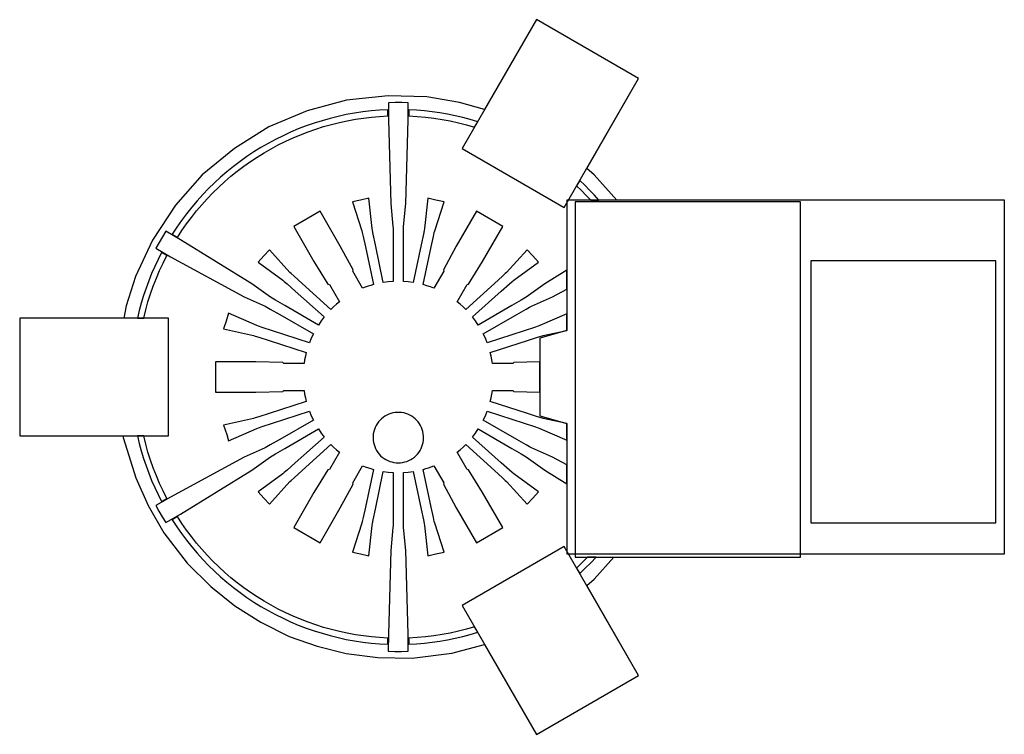
# Model space of a CAD drawing. Units: inches. Extents: x -4.4 to 7.1, y -4.2 to 4.2.
import ezdxf

# ---------------------------------------------------------------- set-up
doc = ezdxf.new("R2010")
doc.units = ezdxf.units.IN
doc.layers.get('0').update_dxf_attribs({"true_color": 0xc2ced6})

msp = doc.modelspace()

# ---------------------------------------------------------------- linework, layer by layer
for points in [[(4.705, -2.067), (7.087, -2.067), (7.087, 2.067), (2.555, 2.067), (2.291, 2.364), (2.203, 2.437), (2.81, 3.49), (1.617, 4.179), (1.01, 3.128), (0.715, 3.21), (0.334, 3.275), (-0.12, 3.288), (-0.605, 3.236), (-1.064, 3.113), (-1.513, 2.924), (-1.917, 2.674), (-2.292, 2.363), (-2.605, 2.009), (-2.876, 1.602), (-3.073, 1.175), (-3.182, 0.832), (-3.211, 0.689), (-4.427, 0.689), (-4.427, -0.689), (-3.218, -0.689), (-3.216, -0.706), (-3.071, -1.181), (-2.925, -1.504), (-2.741, -1.821), (-2.468, -2.177), (-2.194, -2.449), (-1.911, -2.678), (-1.609, -2.868), (-1.278, -3.033), (-0.947, -3.149), (-0.608, -3.235), (-0.24, -3.28), (0.164, -3.287), (0.626, -3.231), (1.01, -3.128), (1.617, -4.179), (2.81, -3.49), (2.203, -2.437), (2.291, -2.364), (2.52, -2.106), (4.705, -2.106), (4.705, -2.067)], [(2.81, 3.49), (1.617, 4.179), (0.747, 2.673), (1.941, 1.984), (2.81, 3.49)], [(0.535, -2.05), (0.427, -1.71), (0.421, -1.688), (0.411, -1.644), (0.384, -1.521), (0.29, -1.081), (0.322, -1.072), (0.354, -1.062), (0.386, -1.05), (0.417, -1.038), (0.533, -1.238), (0.529, -1.254), (0.678, -1.53), (0.914, -1.939), (1.223, -1.761), (0.986, -1.352), (0.822, -1.085), (0.806, -1.081), (0.689, -0.879), (0.724, -0.851), (0.757, -0.821), (0.789, -0.79), (1.125, -1.092), (1.219, -1.178), (1.251, -1.209), (1.267, -1.224), (1.508, -1.489), (1.573, -1.416), (1.638, -1.344), (1.35, -1.132), (1.333, -1.118), (1.299, -1.089), (1.204, -1.005), (0.867, -0.702), (0.902, -0.656), (0.935, -0.608), (1.328, -0.835), (1.437, -0.899), (1.475, -0.922), (1.494, -0.934), (1.713, -1.091), (1.969, -1.248), (1.969, -1.028), (1.802, -0.938), (1.556, -0.827), (1.536, -0.817), (1.497, -0.795), (1.387, -0.732), (0.993, -0.505), (1.018, -0.453), (1.04, -0.4), (1.472, -0.54), (1.592, -0.58), (1.635, -0.595), (1.656, -0.603), (1.969, -0.74), (1.969, -0.545), (1.694, -0.485), (1.672, -0.479), (1.629, -0.466), (1.509, -0.428), (1.076, -0.287), (1.086, -0.244), (1.095, -0.201), (1.102, -0.157), (1.339, -0.157), (1.351, -0.169), (1.654, -0.178), (1.654, 0.178), (1.351, 0.169), (1.339, 0.157), (1.102, 0.157), (1.095, 0.201), (1.086, 0.244), (1.076, 0.287), (1.509, 0.428), (1.629, 0.466), (1.672, 0.479), (1.694, 0.485), (1.969, 0.545), (1.969, 0.74), (1.656, 0.603), (1.635, 0.595), (1.592, 0.58), (1.472, 0.54), (1.04, 0.4), (1.018, 0.453), (0.993, 0.505), (1.387, 0.732), (1.497, 0.795), (1.536, 0.817), (1.556, 0.827), (1.802, 0.938), (1.969, 1.026), (1.969, 1.248), (1.713, 1.091), (1.494, 0.934), (1.475, 0.922), (1.437, 0.899), (1.328, 0.835), (0.935, 0.608), (0.902, 0.656), (0.867, 0.702), (1.204, 1.005), (1.299, 1.089), (1.333, 1.118), (1.35, 1.132), (1.638, 1.344), (1.573, 1.416), (1.508, 1.489), (1.267, 1.224), (1.251, 1.209), (1.219, 1.178), (1.125, 1.092), (0.789, 0.79), (0.757, 0.821), (0.724, 0.851), (0.689, 0.879), (0.806, 1.081), (0.822, 1.085), (0.986, 1.352), (1.223, 1.761), (0.914, 1.939), (0.678, 1.53), (0.529, 1.254), (0.533, 1.238), (0.417, 1.038), (0.376, 1.054), (0.333, 1.068), (0.29, 1.081), (0.384, 1.521), (0.411, 1.644), (0.421, 1.688), (0.427, 1.71), (0.535, 2.05), (0.44, 2.069), (0.345, 2.09), (0.306, 1.735), (0.302, 1.713), (0.294, 1.669), (0.268, 1.545), (0.175, 1.106), (0.117, 1.114), (0.059, 1.118), (0.059, 1.567), (0.06, 1.694), (0.061, 1.739), (0.062, 1.761), (0.088, 2.029), (0.115, 3.007), (0.117, 3.207), (0.04, 3.209), (-0.037, 3.209), (-0.114, 3.207), (-0.115, 3.007), (-0.088, 2.029), (-0.062, 1.761), (-0.061, 1.739), (-0.06, 1.694), (-0.059, 1.567), (-0.059, 1.118), (-0.117, 1.114), (-0.175, 1.106), (-0.268, 1.545), (-0.294, 1.669), (-0.302, 1.713), (-0.306, 1.735), (-0.345, 2.09), (-0.44, 2.069), (-0.535, 2.05), (-0.427, 1.71), (-0.421, 1.688), (-0.411, 1.644), (-0.384, 1.521), (-0.29, 1.081), (-0.322, 1.072), (-0.354, 1.062), (-0.386, 1.05), (-0.417, 1.038), (-0.533, 1.238), (-0.529, 1.254), (-0.678, 1.53), (-0.914, 1.939), (-1.223, 1.761), (-0.986, 1.352), (-0.822, 1.085), (-0.806, 1.081), (-0.689, 0.879), (-0.724, 0.851), (-0.757, 0.821), (-0.789, 0.79), (-1.125, 1.092), (-1.219, 1.178), (-1.251, 1.209), (-1.267, 1.224), (-1.508, 1.489), (-1.573, 1.416), (-1.638, 1.344), (-1.35, 1.132), (-1.333, 1.118), (-1.299, 1.089), (-1.204, 1.005), (-0.867, 0.702), (-0.902, 0.656), (-0.935, 0.608), (-1.328, 0.835), (-1.437, 0.899), (-1.475, 0.922), (-1.494, 0.934), (-1.713, 1.091), (-2.547, 1.604), (-2.719, 1.705), (-2.759, 1.639), (-2.798, 1.572), (-2.835, 1.505), (-2.662, 1.404), (-1.802, 0.938), (-1.556, 0.827), (-1.536, 0.817), (-1.497, 0.795), (-1.387, 0.732), (-0.993, 0.505), (-1.018, 0.453), (-1.04, 0.4), (-1.472, 0.54), (-1.592, 0.58), (-1.635, 0.595), (-1.656, 0.603), (-1.984, 0.747), (-2.013, 0.654), (-2.044, 0.562), (-1.694, 0.485), (-1.672, 0.479), (-1.629, 0.466), (-1.509, 0.428), (-1.076, 0.287), (-1.086, 0.244), (-1.095, 0.201), (-1.102, 0.157), (-1.339, 0.157), (-1.351, 0.169), (-1.664, 0.178), (-2.137, 0.178), (-2.137, -0.178), (-1.664, -0.178), (-1.351, -0.169), (-1.339, -0.157), (-1.102, -0.157), (-1.095, -0.201), (-1.086, -0.244), (-1.076, -0.287), (-1.509, -0.428), (-1.629, -0.466), (-1.672, -0.479), (-1.694, -0.485), (-2.044, -0.562), (-2.006, -0.674), (-1.984, -0.747), (-1.656, -0.603), (-1.635, -0.595), (-1.592, -0.58), (-1.472, -0.54), (-1.04, -0.4), (-1.018, -0.453), (-0.993, -0.505), (-1.387, -0.732), (-1.497, -0.795), (-1.536, -0.817), (-1.556, -0.827), (-1.802, -0.938), (-2.662, -1.404), (-2.836, -1.503), (-2.799, -1.57), (-2.76, -1.637), (-2.72, -1.703), (-2.547, -1.604), (-1.713, -1.091), (-1.494, -0.934), (-1.475, -0.922), (-1.437, -0.899), (-1.328, -0.835), (-0.935, -0.608), (-0.902, -0.656), (-0.867, -0.702), (-1.204, -1.005), (-1.299, -1.089), (-1.333, -1.118), (-1.35, -1.132), (-1.638, -1.344), (-1.573, -1.416), (-1.508, -1.489), (-1.267, -1.224), (-1.251, -1.209), (-1.219, -1.178), (-1.125, -1.092), (-0.789, -0.79), (-0.757, -0.821), (-0.724, -0.851), (-0.689, -0.879), (-0.806, -1.081), (-0.822, -1.085), (-0.986, -1.352), (-1.223, -1.761), (-0.914, -1.939), (-0.678, -1.53), (-0.529, -1.254), (-0.533, -1.238), (-0.417, -1.038), (-0.376, -1.054), (-0.333, -1.068), (-0.29, -1.081), (-0.384, -1.521), (-0.411, -1.644), (-0.421, -1.688), (-0.427, -1.71), (-0.535, -2.05), (-0.44, -2.069), (-0.345, -2.09), (-0.306, -1.735), (-0.302, -1.713), (-0.294, -1.669), (-0.268, -1.545), (-0.175, -1.106), (-0.117, -1.114), (-0.059, -1.118), (-0.059, -1.567), (-0.06, -1.694), (-0.061, -1.739), (-0.062, -1.761), (-0.088, -2.029), (-0.115, -3.007), (-0.117, -3.207), (-0.04, -3.209), (0.037, -3.209), (0.114, -3.207), (0.115, -3.007), (0.088, -2.029), (0.062, -1.761), (0.061, -1.739), (0.06, -1.694), (0.059, -1.567), (0.059, -1.118), (0.117, -1.114), (0.175, -1.106), (0.268, -1.545), (0.294, -1.669), (0.302, -1.713), (0.306, -1.735), (0.345, -2.09), (0.44, -2.069), (0.535, -2.05)], [(-2.583, 1.633), (-2.53, 1.713), (-2.476, 1.791), (-2.419, 1.867), (-2.359, 1.942), (-2.298, 2.015), (-2.234, 2.085), (-2.168, 2.154), (-2.1, 2.22), (-2.029, 2.285), (-1.957, 2.347), (-1.883, 2.407), (-1.807, 2.464), (-1.729, 2.519), (-1.65, 2.572), (-1.569, 2.622), (-1.486, 2.67), (-1.403, 2.715), (-1.317, 2.757), (-1.231, 2.797), (-1.143, 2.834), (-1.054, 2.868), (-0.964, 2.9), (-0.873, 2.928), (-0.781, 2.954), (-0.689, 2.977), (-0.596, 2.997), (-0.502, 3.014), (-0.408, 3.028), (-0.313, 3.04), (-0.218, 3.048), (-0.123, 3.053), (-0.123, 3.125), (-0.22, 3.119), (-0.318, 3.111), (-0.415, 3.1), (-0.511, 3.085), (-0.608, 3.068), (-0.703, 3.047), (-0.798, 3.024), (-0.892, 2.997), (-0.985, 2.968), (-1.077, 2.936), (-1.169, 2.901), (-1.259, 2.863), (-1.348, 2.822), (-1.435, 2.779), (-1.521, 2.732), (-1.606, 2.684), (-1.689, 2.632), (-1.77, 2.578), (-1.85, 2.521), (-1.928, 2.462), (-2.004, 2.401), (-2.078, 2.337), (-2.15, 2.271), (-2.22, 2.203), (-2.287, 2.133), (-2.353, 2.06), (-2.416, 1.986), (-2.477, 1.909), (-2.535, 1.831), (-2.591, 1.751), (-2.645, 1.669), (-2.583, 1.633)], [(0.123, 3.125), (0.123, 3.053), (0.221, 3.048), (0.318, 3.039), (0.415, 3.027), (0.512, 3.013), (0.608, 2.995), (0.703, 2.974), (0.798, 2.95), (0.892, 2.923), (0.929, 2.986), (0.841, 3.012), (0.753, 3.035), (0.664, 3.056), (0.575, 3.074), (0.485, 3.089), (0.395, 3.102), (0.305, 3.112), (0.214, 3.12), (0.123, 3.125)], [(2.251, 2.067), (2.347, 2.067), (2.293, 2.127), (2.237, 2.185), (2.18, 2.242), (2.122, 2.297), (2.085, 2.234), (2.142, 2.18), (2.197, 2.124), (2.251, 2.067)], [(1.969, -0.543), (1.969, -2.067), (7.087, -2.067), (7.087, 2.067), (1.969, 2.067), (1.969, 0.543), (1.654, 0.453), (1.654, -0.453), (1.969, -0.543)], [(4.705, -2.106), (4.705, 2.047), (2.067, 2.047), (2.067, -2.106), (4.705, -2.106)], [(-2.706, 1.42), (-2.768, 1.456), (-2.809, 1.375), (-2.848, 1.292), (-2.884, 1.209), (-2.918, 1.124), (-2.95, 1.039), (-2.979, 0.953), (-3.005, 0.865), (-3.029, 0.778), (-3.05, 0.689), (-2.977, 0.689), (-2.954, 0.784), (-2.927, 0.878), (-2.897, 0.971), (-2.865, 1.063), (-2.829, 1.154), (-2.791, 1.244), (-2.75, 1.333), (-2.706, 1.42)], [(6.988, -1.705), (6.988, 1.358), (4.823, 1.358), (4.823, -1.705), (6.988, -1.705)], [(-4.427, 0.689), (-4.427, -0.689), (-2.688, -0.689), (-2.688, 0.689), (-4.427, 0.689)], [(0, -1.004), (0.025, -1.003), (0.051, -1), (0.075, -0.994), (0.1, -0.987), (0.123, -0.977), (0.146, -0.965), (0.167, -0.952), (0.188, -0.937), (0.207, -0.92), (0.224, -0.901), (0.24, -0.881), (0.254, -0.86), (0.266, -0.838), (0.276, -0.814), (0.284, -0.79), (0.29, -0.765), (0.294, -0.74), (0.295, -0.715), (0.295, -0.69), (0.292, -0.664), (0.287, -0.639), (0.28, -0.615), (0.271, -0.591), (0.26, -0.568), (0.247, -0.547), (0.232, -0.526), (0.215, -0.507), (0.197, -0.489), (0.178, -0.473), (0.157, -0.458), (0.135, -0.446), (0.112, -0.435), (0.088, -0.427), (0.063, -0.42), (0.038, -0.416), (0.013, -0.414), (-0.013, -0.414), (-0.038, -0.416), (-0.063, -0.42), (-0.088, -0.427), (-0.112, -0.435), (-0.135, -0.446), (-0.157, -0.458), (-0.178, -0.473), (-0.197, -0.489), (-0.215, -0.507), (-0.232, -0.526), (-0.247, -0.547), (-0.26, -0.568), (-0.271, -0.591), (-0.28, -0.615), (-0.287, -0.639), (-0.292, -0.664), (-0.295, -0.69), (-0.295, -0.715), (-0.294, -0.74), (-0.29, -0.765), (-0.284, -0.79), (-0.276, -0.814), (-0.266, -0.838), (-0.254, -0.86), (-0.24, -0.881), (-0.224, -0.901), (-0.207, -0.92), (-0.188, -0.937), (-0.167, -0.952), (-0.146, -0.965), (-0.123, -0.977), (-0.1, -0.987), (-0.075, -0.994), (-0.051, -1), (-0.025, -1.003), (0, -1.004)], [(-2.706, -1.42), (-2.75, -1.333), (-2.791, -1.244), (-2.829, -1.154), (-2.865, -1.063), (-2.897, -0.971), (-2.927, -0.878), (-2.954, -0.784), (-2.977, -0.689), (-3.05, -0.689), (-3.029, -0.778), (-3.005, -0.865), (-2.979, -0.953), (-2.95, -1.039), (-2.918, -1.124), (-2.884, -1.209), (-2.848, -1.292), (-2.809, -1.375), (-2.768, -1.456), (-2.706, -1.42)], [(-0.123, -3.053), (-0.218, -3.048), (-0.313, -3.04), (-0.408, -3.028), (-0.502, -3.014), (-0.596, -2.997), (-0.689, -2.977), (-0.781, -2.954), (-0.873, -2.928), (-0.964, -2.9), (-1.054, -2.868), (-1.143, -2.834), (-1.231, -2.797), (-1.317, -2.757), (-1.403, -2.715), (-1.486, -2.67), (-1.569, -2.622), (-1.65, -2.572), (-1.729, -2.519), (-1.807, -2.464), (-1.883, -2.407), (-1.957, -2.347), (-2.029, -2.285), (-2.1, -2.22), (-2.168, -2.154), (-2.234, -2.085), (-2.298, -2.015), (-2.359, -1.942), (-2.419, -1.867), (-2.476, -1.791), (-2.53, -1.713), (-2.583, -1.633), (-2.645, -1.669), (-2.591, -1.751), (-2.535, -1.831), (-2.477, -1.909), (-2.416, -1.986), (-2.353, -2.06), (-2.287, -2.133), (-2.22, -2.203), (-2.15, -2.271), (-2.078, -2.337), (-2.004, -2.401), (-1.928, -2.462), (-1.85, -2.521), (-1.77, -2.578), (-1.689, -2.632), (-1.606, -2.684), (-1.521, -2.732), (-1.435, -2.779), (-1.348, -2.822), (-1.259, -2.863), (-1.169, -2.901), (-1.078, -2.936), (-0.985, -2.968), (-0.892, -2.997), (-0.798, -3.024), (-0.703, -3.047), (-0.608, -3.068), (-0.512, -3.085), (-0.415, -3.1), (-0.318, -3.111), (-0.221, -3.119), (-0.123, -3.125), (-0.123, -3.053)], [(1.617, -4.179), (2.81, -3.49), (1.941, -1.984), (0.747, -2.673), (1.617, -4.179)], [(2.312, -2.106), (2.214, -2.106), (2.151, -2.171), (2.085, -2.234), (2.122, -2.297), (2.187, -2.235), (2.25, -2.172), (2.312, -2.106)], [(0.123, -3.125), (0.214, -3.12), (0.305, -3.112), (0.395, -3.102), (0.485, -3.089), (0.575, -3.074), (0.664, -3.056), (0.753, -3.035), (0.841, -3.012), (0.929, -2.986), (0.892, -2.923), (0.798, -2.95), (0.703, -2.974), (0.608, -2.995), (0.512, -3.013), (0.415, -3.027), (0.318, -3.039), (0.221, -3.048), (0.123, -3.053), (0.123, -3.125)]]:
    msp.add_lwpolyline(points)

doc.saveas('drawing.dxf')
